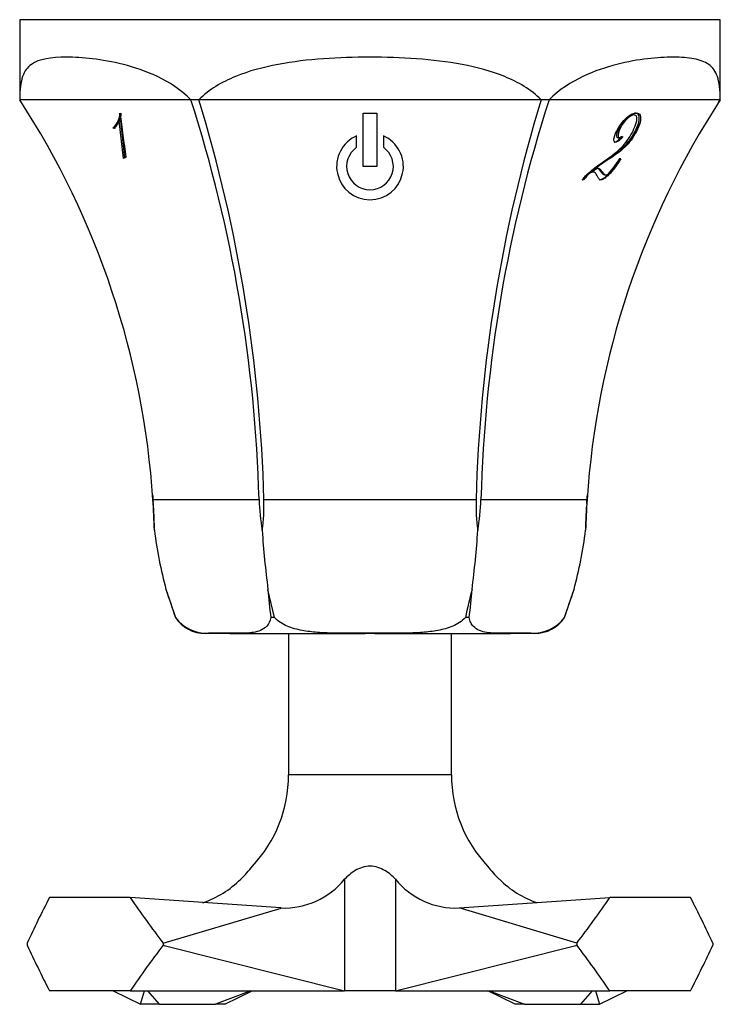
# Model space of a CAD drawing. Units: inches. Extents: x -177 to -20, y 94 to 241.
# Drawn here: x -177 to -125, y 100 to 174 of the extents above; entities that cross this region are included whole.
import ezdxf

# ---------------------------------------------------------------- set-up
doc = ezdxf.new("R2010")
doc.units = ezdxf.units.IN
for name, color, linetype in [('172008', 7, 'Continuous'), ('182003', 7, 'Continuous'), ('335001', 7, 'Continuous'), ('Default', 7, 'Continuous')]:
    doc.layers.add(name, color=color, linetype=linetype)

# ---------------------------------------------------------------- blocks, each defined once
blk = doc.blocks.new('SE6')
at = {"layer": '172008', "color": 7, "linetype": 'Continuous', "ltscale": 25.4}
for p, q in [((-124.755, 174.068), (-177.255, 174.068)), ((-177.255, 174.068), (-177.255, 168.068)), ((-124.755, 168.068), (-124.755, 174.068)), ((-177.252, 168.068), (-177.255, 168.068)), ((-164.421, 168.068), (-177.252, 168.068)), ((-163.836, 168.068), (-164.421, 168.068)), ((-138.173, 168.068), (-163.836, 168.068)), ((-137.588, 168.068), (-138.173, 168.068)), ((-124.757, 168.068), (-137.588, 168.068)), ((-124.757, 168.068), (-124.755, 168.068)), ((-169.742, 167.068), (-169.719, 167.044)), ((-151.505, 163.068), (-151.505, 167.068)), ((-151.505, 167.068), (-150.505, 167.068)), ((-150.505, 167.068), (-150.505, 163.068)), ((-131.214, 166.928), (-131.31, 166.928)), ((-169.793, 166.486), (-169.806, 166.498)), ((-169.806, 166.498), (-169.708, 166.498)), ((-169.485, 163.668), (-169.793, 166.486)), ((-169.793, 166.486), (-169.695, 166.486)), ((-169.708, 166.498), (-169.695, 166.486)), ((-169.695, 166.486), (-169.394, 163.711)), ((-170.197, 165.916), (-170.242, 165.986)), ((-170.242, 165.986), (-170.144, 165.986)), ((-170.144, 165.986), (-170.1, 165.916)), ((-152.005, 164.504), (-152.005, 165.359)), ((-150.005, 165.359), (-150.005, 164.504)), ((-132.188, 165.289), (-132.192, 165.32)), ((-132.095, 165.32), (-132.091, 165.289)), ((-132.405, 165.215), (-132.309, 165.215)), ((-132.091, 165.289), (-132.188, 165.289)), ((-169.276, 163.767), (-169.485, 163.668)), ((-132.301, 163.642), (-132.328, 163.65)), ((-132.205, 163.642), (-132.301, 163.642)), ((-132.232, 163.65), (-132.205, 163.642)), ((-150.505, 163.068), (-151.505, 163.068)), ((-134.286, 162.643), (-134.385, 162.643)), ((-134.379, 162.73), (-134.375, 162.77)), ((-134.284, 162.73), (-134.379, 162.73)), ((-134.28, 162.77), (-134.375, 162.77)), ((-134.28, 162.77), (-134.284, 162.73)), ((-133.433, 162.434), (-133.336, 162.434)), ((-167.271, 138.094), (-159.319, 138.094)), ((-158.957, 138.095), (-143.053, 138.095)), ((-142.691, 138.095), (-134.739, 138.095)), ((-167.175, 135.973), (-167.175, 135.972)), ((-134.837, 135.941), (-134.835, 135.997)), ((-166.299, 131.383), (-165.579, 129.257)), ((-158.152, 129.258), (-158.65, 131.37)), ((-136.43, 129.261), (-135.712, 131.381)), ((-165.579, 129.257), (-165.578, 129.257)), ((-158.152, 129.258), (-158.432, 129.258)), ((-143.578, 129.26), (-143.858, 129.26)), ((-136.43, 129.261), (-136.431, 129.261)), ((-161.885, 128.068), (-163.356, 128.068)), ((-160.293, 128.087), (-163.11, 128.087)), ((-161.885, 128.068), (-163.11, 128.087)), ((-161.507, 128.068), (-161.885, 128.068)), ((-160.293, 128.087), (-161.507, 128.068)), ((-161.507, 128.068), (-151.368, 128.068)), ((-148.23, 128.086), (-153.782, 128.086)), ((-151.368, 128.068), (-153.782, 128.086)), ((-150.644, 128.068), (-151.368, 128.068)), ((-148.23, 128.086), (-150.644, 128.068)), ((-150.644, 128.068), (-140.487, 128.068)), ((-138.943, 128.085), (-141.677, 128.085)), ((-140.487, 128.068), (-141.677, 128.085)), ((-140.142, 128.068), (-140.487, 128.068)), ((-138.943, 128.085), (-140.142, 128.068)), ((-138.656, 128.068), (-140.142, 128.068))]:
    blk.add_line(p, q, dxfattribs=at)
for centre, radius, start, end in [((-229.688, 133.958), 62.554, 3.79167, 33.04486), ((-267.048, 135.18), 107.768, 1.54981, 17.76877), ((-271.14, 135.216), 112.22, 1.46983, 17.02221), ((-30.962, 135.227), 112.128, 162.96891, 178.5343), ((-35.047, 135.19), 107.683, 162.22236, 178.45378), ((-72.345, 133.963), 62.531, 146.9473, 176.21079), ((-171.289, 167.126), 1.548, 312.56416, 357.84293), ((-171.192, 167.128), 1.55, 312.53872, 357.7821), ((-636.28, 102.321), 471.029, 7.49572, 7.89788), ((-170.917, 166.822), 1.157, 308.47411, 343.7436), ((-151.005, 163.068), 2.5, 113.57818, 66.42182), ((-132.809, 166.389), 1.285, 298.05705, 303.73636), ((-151.005, 163.068), 1.75, 124.8499, 55.1501), ((-228.758, 134.077), 61.618, 1.59772, 3.73839), ((-142.074, 138.693), 17.255, 181.98723, 189.66726), ((-172.333, 137.683), 13.382, 351.88981, 1.76359), ((-129.679, 137.684), 13.381, 178.23971, 188.11201), ((-159.936, 138.693), 17.255, 350.33389, 358.01558), ((-73.277, 134.082), 61.594, 176.26405, 178.40543), ((-90.291, 140.319), 68.942, 183.76228, 187.45831), ((-211.719, 140.318), 68.942, 352.54153, 356.23895), ((-63.807, 164.92), 107.839, 198.12638, 199.31195), ((-130.1, 133.248), 28.611, 183.76451, 188.01709), ((-100.735, 120.207), 44.063, 165.32696, 168.14465), ((-171.908, 133.247), 28.609, 351.98857, 356.2355), ((-238.198, 164.922), 107.835, 340.68873, 341.87102), ((-163.356, 130.741), 2.674, 213.71648, 270), ((-163.252, 130.976), 2.893, 216.46394, 272.81601), ((-138.775, 130.997), 2.917, 266.69858, 323.47331), ((-138.656, 130.741), 2.674, 270, 326.3596)]:
    blk.add_arc(centre, radius, start, end, dxfattribs=at)
for points, knots in [([(-164.421, 168.068), (-165.195, 168.843), (-166.061, 169.383), (-167.814, 170.222), (-168.669, 170.502), (-170.3, 170.917), (-171.079, 171.049), (-172.503, 171.219), (-173.154, 171.257), (-174.917, 171.256), (-175.793, 171.128), (-176.677, 170.507), (-176.895, 170.223), (-177.177, 169.392), (-177.241, 168.841), (-177.252, 168.068)], [0, 0, 0, 0, 0.125, 0.125, 0.25, 0.25, 0.375, 0.375, 0.5, 0.5, 0.75, 0.75, 0.875, 0.875, 1, 1, 1, 1]), ([(-138.173, 168.068), (-138.959, 168.843), (-139.887, 169.383), (-141.922, 170.222), (-142.992, 170.502), (-145.207, 170.917), (-146.36, 171.049), (-148.67, 171.219), (-149.836, 171.257), (-153.364, 171.256), (-155.658, 171.128), (-158.995, 170.507), (-160.081, 170.223), (-162.103, 169.392), (-163.052, 168.841), (-163.836, 168.068)], [0, 0, 0, 0, 0.125, 0.125, 0.25, 0.25, 0.375, 0.375, 0.5, 0.5, 0.75, 0.75, 0.875, 0.875, 1, 1, 1, 1]), ([(-124.757, 168.068), (-124.768, 168.843), (-124.83, 169.383), (-125.113, 170.222), (-125.327, 170.502), (-125.912, 170.917), (-126.285, 171.049), (-127.172, 171.219), (-127.687, 171.257), (-129.451, 171.256), (-130.869, 171.128), (-133.322, 170.507), (-134.191, 170.223), (-135.931, 169.392), (-136.816, 168.841), (-137.588, 168.068)], [0, 0, 0, 0, 0.125, 0.125, 0.25, 0.25, 0.375, 0.375, 0.5, 0.5, 0.75, 0.75, 0.875, 0.875, 1, 1, 1, 1]), ([(-134.995, 162.155), (-134.956, 162.263), (-134.871, 162.34), (-134.731, 162.482), (-134.66, 162.546), (-134.449, 162.732), (-134.308, 162.844), (-133.884, 163.172), (-133.602, 163.375), (-133.037, 163.769), (-132.754, 163.963), (-132.18, 164.454), (-131.881, 164.765), (-131.503, 165.326), (-131.392, 165.534), (-131.198, 165.942), (-131.11, 166.149), (-130.999, 166.542), (-130.98, 166.727), (-131.084, 166.933), (-131.201, 166.952), (-131.61, 166.809), (-131.96, 166.464), (-132.301, 165.857), (-132.387, 165.638), (-132.418, 165.369), (-132.416, 165.283), (-132.344, 165.203), (-132.279, 165.203), (-132.204, 165.254)], [0, 0, 0, 0, 0.03125, 0.03125, 0.0625, 0.0625, 0.125, 0.125, 0.25, 0.25, 0.375, 0.375, 0.5, 0.5, 0.5625, 0.5625, 0.625, 0.625, 0.6875, 0.6875, 0.75, 0.75, 0.875, 0.875, 0.9375, 0.9375, 0.96875, 0.96875, 1, 1, 1, 1]), ([(-134.375, 162.77), (-133.742, 163.32), (-133.125, 163.625), (-132.168, 164.346), (-131.833, 164.647), (-131.387, 165.246), (-131.252, 165.47), (-131.02, 165.925), (-130.919, 166.161), (-130.819, 166.582), (-130.803, 166.783), (-130.913, 167.018), (-131.026, 167.058), (-131.164, 167.068), (-131.178, 167.068), (-131.191, 167.068)], [0, 0, 0, 0, 0.25, 0.25, 0.375, 0.375, 0.4375, 0.4375, 0.5, 0.5, 0.5625, 0.5625, 0.625, 0.625, 0.631576, 0.631576, 0.631576, 0.631576]), ([(-132.091, 165.289), (-132.237, 165.08), (-132.418, 164.904), (-132.624, 164.877), (-132.684, 164.893), (-132.746, 165.009), (-132.742, 165.109), (-132.664, 165.437), (-132.553, 165.675), (-132.295, 166.118), (-132.14, 166.325), (-131.819, 166.688), (-131.649, 166.844), (-131.326, 167.038), (-131.178, 167.075), (-130.927, 167.058), (-130.815, 167.018), (-130.704, 166.782), (-130.721, 166.582), (-130.821, 166.16), (-130.923, 165.923), (-131.155, 165.47), (-131.29, 165.246), (-131.588, 164.846), (-131.75, 164.675), (-132.07, 164.364), (-132.229, 164.227), (-133.024, 163.628), (-133.644, 163.322), (-134.28, 162.77)], [0, 0, 0, 0, 0.0625, 0.0625, 0.09375, 0.09375, 0.125, 0.125, 0.1875, 0.1875, 0.25, 0.25, 0.3125, 0.3125, 0.375, 0.375, 0.4375, 0.4375, 0.5, 0.5, 0.5625, 0.5625, 0.625, 0.625, 0.6875, 0.6875, 0.75, 0.75, 1, 1, 1, 1]), ([(-132.408, 165.214), (-132.436, 165.214), (-132.459, 165.224), (-132.513, 165.281), (-132.515, 165.367), (-132.485, 165.635), (-132.402, 165.851), (-132.064, 166.458), (-131.718, 166.799), (-131.398, 166.919), (-131.351, 166.929), (-131.309, 166.929)], [0.0165873, 0.0165873, 0.0165873, 0.0165873, 0.03125, 0.03125, 0.0625, 0.0625, 0.125, 0.125, 0.25, 0.25, 0.2727896, 0.2727896, 0.2727896, 0.2727896]), ([(-132.681, 164.884), (-132.672, 164.884), (-132.663, 164.884), (-132.516, 164.904), (-132.334, 165.08), (-132.188, 165.289)], [0.93307912, 0.93307912, 0.93307912, 0.93307912, 0.9375, 0.9375, 1, 1, 1, 1]), ([(-134.284, 162.73), (-134.178, 162.815), (-134.068, 162.903), (-133.879, 162.955), (-133.806, 162.915), (-133.697, 162.789), (-133.65, 162.714), (-133.537, 162.592), (-133.488, 162.519), (-133.363, 162.417), (-133.261, 162.435), (-133.046, 162.589), (-132.937, 162.703), (-132.621, 163.078), (-132.419, 163.35), (-132.232, 163.65)], [0, 0, 0, 0, 0.125, 0.125, 0.25, 0.25, 0.375, 0.375, 0.5, 0.5, 0.625, 0.625, 0.75, 0.75, 1, 1, 1, 1]), ([(-132.205, 163.642), (-132.357, 163.399), (-132.513, 163.167), (-132.757, 162.842), (-132.841, 162.737), (-133.013, 162.538), (-133.101, 162.447), (-133.233, 162.326), (-133.277, 162.288), (-133.365, 162.217), (-133.409, 162.183), (-133.538, 162.102), (-133.623, 162.07), (-133.733, 162.066), (-133.767, 162.072), (-133.824, 162.105), (-133.848, 162.131), (-133.908, 162.226), (-133.946, 162.292), (-133.985, 162.356)], [0, 0, 0, 0, 0.25, 0.25, 0.375, 0.375, 0.5, 0.5, 0.5625, 0.5625, 0.625, 0.625, 0.75, 0.75, 0.8125, 0.8125, 0.875, 0.875, 1, 1, 1, 1]), ([(-133.801, 162.067), (-133.798, 162.067), (-133.795, 162.067), (-133.644, 162.072), (-133.46, 162.205), (-132.933, 162.686), (-132.604, 163.157), (-132.301, 163.642)], [0.2446097, 0.2446097, 0.2446097, 0.2446097, 0.25, 0.25, 0.5, 0.5, 1, 1, 1, 1]), ([(-135.094, 162.068), (-135.089, 162.069), (-135.083, 162.073), (-135.077, 162.078), (-135.064, 162.088), (-135.051, 162.102), (-135.038, 162.116), (-135.025, 162.132), (-135.012, 162.149), (-134.999, 162.166), (-134.947, 162.234), (-134.894, 162.301), (-134.839, 162.362), (-134.773, 162.437), (-134.702, 162.504), (-134.634, 162.551), (-134.569, 162.595), (-134.505, 162.624), (-134.447, 162.636), (-134.424, 162.641), (-134.402, 162.643), (-134.381, 162.643)], [0, 0, 0, 0, 0.0139529, 0.0139529, 0.0139529, 0.0443262, 0.0443262, 0.0443262, 0.0764377, 0.0764377, 0.0764377, 0.2048375, 0.2048375, 0.2048375, 0.3647281, 0.3647281, 0.3647281, 0.5176626, 0.5176626, 0.5176626, 0.5774305, 0.5774305, 0.5774305, 0.5774305]), ([(-133.985, 162.356), (-134.023, 162.45), (-134.07, 162.534), (-134.135, 162.587), (-134.176, 162.621), (-134.225, 162.642), (-134.282, 162.643), (-134.34, 162.644), (-134.406, 162.627), (-134.474, 162.59), (-134.538, 162.556), (-134.607, 162.504), (-134.673, 162.438), (-134.72, 162.391), (-134.767, 162.338), (-134.813, 162.282), (-134.843, 162.245), (-134.872, 162.207), (-134.902, 162.169), (-134.916, 162.151), (-134.929, 162.132), (-134.944, 162.116), (-134.956, 162.102), (-134.968, 162.089), (-134.981, 162.079), (-134.987, 162.074), (-134.994, 162.069), (-135, 162.068)], [0, 0, 0, 0, 0.257283, 0.257283, 0.257283, 0.421096, 0.421096, 0.421096, 0.585801, 0.585801, 0.585801, 0.740338, 0.740338, 0.740338, 0.850351, 0.850351, 0.850351, 0.92224, 0.92224, 0.92224, 0.956173, 0.956173, 0.956173, 0.985033, 0.985033, 0.985033, 1, 1, 1, 1]), ([(-133.431, 162.438), (-133.462, 162.438), (-133.489, 162.445), (-133.577, 162.508), (-133.625, 162.585), (-133.74, 162.707), (-133.788, 162.783), (-133.889, 162.901), (-133.948, 162.94), (-134.022, 162.937)], [0.4569041, 0.4569041, 0.4569041, 0.4569041, 0.5, 0.5, 0.625, 0.625, 0.75, 0.75, 0.854883, 0.854883, 0.854883, 0.854883]), ([(-135, 162.068), (-135.004, 162.069), (-135.007, 162.071), (-135.01, 162.074), (-135.012, 162.077), (-135.013, 162.08), (-135.014, 162.085), (-135.014, 162.089), (-135.014, 162.094), (-135.014, 162.099), (-135.013, 162.106), (-135.011, 162.113), (-135.008, 162.121), (-135.005, 162.132), (-135, 162.144), (-134.995, 162.155)], [0, 0, 0, 0, 0.209383, 0.209383, 0.209383, 0.357484, 0.357484, 0.357484, 0.505545, 0.505545, 0.505545, 0.705302, 0.705302, 0.705302, 1, 1, 1, 1]), ([(-158.432, 129.258), (-158.485, 128.968), (-158.6, 128.765), (-158.873, 128.465), (-159.034, 128.366), (-159.373, 128.221), (-159.551, 128.177), (-159.916, 128.114), (-160.104, 128.097), (-160.293, 128.087)], [0, 0, 0, 0, 0.25, 0.25, 0.5, 0.5, 0.75, 0.75, 1, 1, 1, 1]), ([(-153.782, 128.086), (-154.17, 128.096), (-154.558, 128.113), (-155.331, 128.174), (-155.716, 128.218), (-156.48, 128.363), (-156.856, 128.461), (-157.39, 128.689), (-157.561, 128.777), (-157.879, 128.988), (-158.029, 129.114), (-158.152, 129.258)], [0, 0, 0, 0, 0.25, 0.25, 0.5, 0.5, 0.75, 0.75, 0.875, 0.875, 1, 1, 1, 1]), ([(-143.858, 129.26), (-144.108, 128.967), (-144.447, 128.762), (-145.157, 128.461), (-145.536, 128.362), (-146.298, 128.218), (-146.682, 128.174), (-147.454, 128.113), (-147.841, 128.096), (-148.23, 128.086)], [0, 0, 0, 0, 0.25, 0.25, 0.5, 0.5, 0.75, 0.75, 1, 1, 1, 1]), ([(-141.677, 128.085), (-141.87, 128.095), (-142.062, 128.111), (-142.435, 128.171), (-142.618, 128.215), (-142.965, 128.359), (-143.128, 128.457), (-143.338, 128.686), (-143.402, 128.774), (-143.508, 128.988), (-143.552, 129.114), (-143.578, 129.26)], [0, 0, 0, 0, 0.25, 0.25, 0.5, 0.5, 0.75, 0.75, 0.875, 0.875, 1, 1, 1, 1])]:
    blk.add_open_spline(points, degree=3, knots=knots, dxfattribs=at)
for points in [[(-177.255, 168.068), (-177.211, 168), (-177.169, 167.933), (-177.126, 167.867)], [(-124.92, 167.809), (-124.866, 167.894), (-124.811, 167.98), (-124.755, 168.068)], [(-167.297, 138.461), (-167.283, 138.275), (-167.271, 138.09), (-167.26, 137.907)], [(-134.757, 137.795), (-134.745, 138.013), (-134.73, 138.235), (-134.714, 138.459)], [(-167.254, 137.8), (-167.22, 137.212), (-167.199, 136.643), (-167.175, 135.973)], [(-134.835, 135.997), (-134.815, 136.561), (-134.798, 137.046), (-134.772, 137.541)], [(-167.164, 135.795), (-166.967, 134.302), (-166.676, 132.827), (-166.295, 131.37)], [(-135.716, 131.368), (-135.334, 132.826), (-135.044, 134.302), (-134.847, 135.796)]]:
    blk.add_open_spline(points, degree=3, dxfattribs=at)
at = {"layer": '182003', "color": 7, "linetype": 'Continuous', "ltscale": 25.4}
for p, q in [((-157.105, 128.068), (-157.105, 117.471)), ((-144.905, 117.471), (-144.905, 128.068)), ((-144.905, 117.471), (-157.105, 117.471)), ((-152.906, 109.644), (-152.906, 101.268)), ((-149.097, 109.642), (-149.097, 101.268)), ((-168.978, 108.268), (-175.024, 108.268)), ((-157.674, 107.488), (-168.978, 108.268)), ((-144.335, 107.488), (-133.031, 108.268)), ((-126.985, 108.268), (-133.031, 108.268)), ((-166.507, 104.853), (-157.672, 107.484)), ((-157.674, 107.488), (-157.672, 107.488)), ((-157.672, 107.484), (-157.674, 107.488)), ((-157.671, 107.488), (-157.672, 107.488)), ((-157.672, 107.488), (-157.672, 107.484)), ((-135.503, 104.853), (-144.335, 107.488)), ((-176.689, 104.853), (-176.689, 104.697)), ((-166.507, 104.853), (-166.507, 104.697)), ((-135.503, 104.853), (-135.503, 104.697)), ((-125.32, 104.853), (-125.32, 104.697)), ((-176.689, 104.697), (-176.684, 104.698)), ((-176.684, 104.697), (-176.689, 104.697)), ((-166.514, 104.698), (-166.507, 104.697)), ((-166.425, 104.687), (-166.514, 104.698)), ((-166.507, 104.697), (-166.425, 104.687)), ((-166.425, 104.687), (-152.909, 101.273)), ((-149.097, 101.268), (-135.584, 104.687)), ((-135.495, 104.698), (-135.584, 104.687)), ((-135.584, 104.687), (-135.503, 104.697)), ((-135.503, 104.697), (-135.495, 104.698)), ((-125.325, 104.698), (-125.32, 104.697)), ((-125.32, 104.697), (-125.325, 104.697)), ((-168.984, 101.268), (-175.02, 101.268)), ((-168.984, 101.268), (-152.912, 101.268)), ((-158.027, 101.268), (-158.027, 101.255)), ((-156.765, 101.255), (-156.765, 101.268)), ((-156.399, 101.268), (-156.399, 101.255)), ((-155.255, 101.255), (-155.255, 101.268)), ((-154.982, 101.255), (-154.982, 101.268)), ((-154.345, 101.268), (-154.345, 101.255)), ((-153.006, 101.268), (-153.006, 101.255)), ((-152.912, 101.268), (-152.909, 101.273)), ((-152.912, 101.268), (-152.909, 101.268)), ((-152.909, 101.273), (-152.909, 101.268)), ((-152.906, 101.268), (-152.909, 101.268)), ((-149.097, 101.268), (-152.906, 101.268)), ((-151.979, 101.268), (-151.979, 101.255)), ((-150.807, 101.268), (-150.807, 101.255)), ((-149.634, 101.255), (-149.634, 101.268)), ((-149.097, 101.268), (-133.025, 101.268)), ((-149.09, 101.268), (-149.09, 101.255)), ((-148.334, 101.255), (-148.334, 101.268)), ((-148.317, 101.268), (-148.317, 101.255)), ((-147.83, 101.255), (-147.83, 101.268)), ((-147.332, 101.268), (-147.332, 101.255)), ((-145.963, 101.268), (-145.963, 101.255)), ((-145.058, 101.268), (-145.058, 101.255)), ((-144.777, 101.255), (-144.777, 101.268)), ((-126.99, 101.268), (-133.025, 101.268))]:
    blk.add_line(p, q, dxfattribs=at)
for centre, radius, start, end in [((-167.105, 117.471), 10, 316.75837, 360), ((-134.905, 117.471), 10, 180, 223.24491), ((-165.132, 114.506), 6.582, 312.37441, 323.86842), ((-136.878, 114.506), 6.582, 216.13158, 227.63549), ((-165.948, 114.935), 7.455, 288.93866, 314.78809), ((-157.446, 113.333), 5.85, 267.78749, 320.89692), ((-144.576, 113.295), 5.812, 218.93305, 272.37696), ((-136.052, 114.961), 7.481, 225.31335, 251.02264)]:
    blk.add_arc(centre, radius, start, end, dxfattribs=at)
for centre, major_axis, ratio, start_param, end_param in [((-151.005, 116.239), (-27.34, -34.333), 0.359731, 5.21648, 5.315852), ((-151.005, 116.239), (-25.821, 33.748), 0.452576, 1.462543, 1.561916), ((-151.005, 116.239), (25.821, 33.748), 0.452576, 4.72127, 4.820642), ((-151.005, 116.239), (27.34, -34.333), 0.359731, 0.967333, 1.066705), ((-151.005, 94.178), (-27.148, 34.18), 0.373489, 0.98288, 1.082206), ((-151.005, 94.178), (-26.091, -33.766), 0.438504, 4.739551, 4.838877), ((-151.005, 94.178), (26.091, -33.766), 0.438504, 1.444309, 1.543634), ((-151.005, 94.178), (27.148, 34.18), 0.373489, 5.20098, 5.300305)]:
    blk.add_ellipse(centre, major_axis=major_axis, ratio=ratio, start_param=start_param, end_param=end_param, dxfattribs=at)
blk.add_open_spline([(-149.097, 109.642), (-149.312, 109.873), (-149.568, 110.098), (-150.206, 110.479), (-150.592, 110.623), (-151.4, 110.626), (-151.79, 110.483), (-152.429, 110.104), (-152.69, 109.875), (-152.906, 109.644)], degree=3, knots=[0, 0, 0, 0, 0.25, 0.25, 0.5, 0.5, 0.75, 0.75, 1, 1, 1, 1], dxfattribs=at)
at = {"layer": '335001', "color": 7, "linetype": 'Continuous', "ltscale": 25.4}
for p, q in [((-170.257, 101.268), (-168.194, 100.268)), ((-168.194, 100.268), (-167.9, 101.268)), ((-166.78, 100.268), (-167.664, 101.268)), ((-159.942, 101.268), (-162.594, 100.268)), ((-161.887, 100.268), (-159.825, 101.268)), ((-140.122, 100.268), (-142.185, 101.268)), ((-142.067, 101.268), (-139.415, 100.268)), ((-134.345, 101.268), (-135.229, 100.268)), ((-134.109, 101.268), (-133.815, 100.268)), ((-133.815, 100.268), (-131.752, 101.268)), ((-166.78, 100.268), (-168.194, 100.268)), ((-166.78, 100.268), (-162.594, 100.268)), ((-161.887, 100.268), (-162.594, 100.268)), ((-139.415, 100.268), (-140.122, 100.268)), ((-139.415, 100.268), (-135.229, 100.268)), ((-135.229, 100.268), (-133.815, 100.268))]:
    blk.add_line(p, q, dxfattribs=at)

msp = doc.modelspace()

# ---------------------------------------------------------------- block references
at = {"layer": 'Default'}
msp.add_blockref('SE6', (0, 0), dxfattribs=at)

doc.saveas('drawing.dxf')
